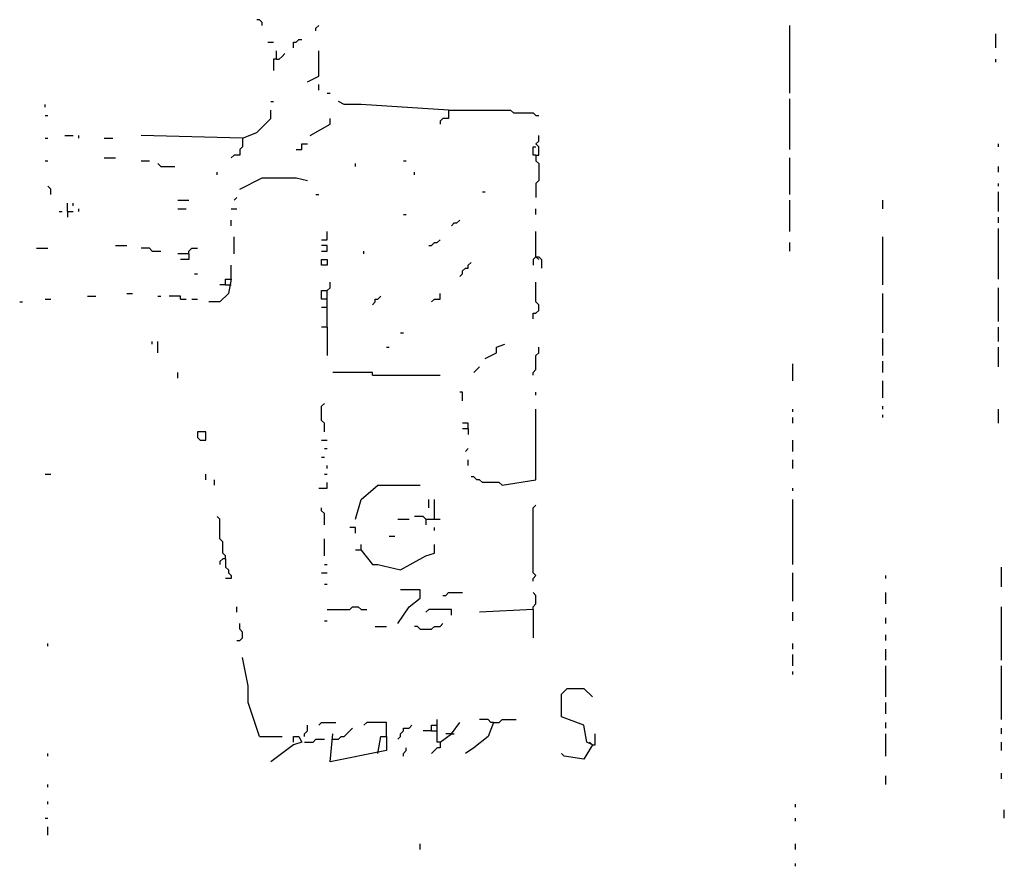
# Model space of a CAD drawing. Extents: x 0 to 7.4, y 0 to 10.
# Drawn here: x 0.1 to 0.8, y 6.9 to 7.5 of the extents above; entities that cross this region are included whole.
import ezdxf

# ---------------------------------------------------------------- set-up
doc = ezdxf.new("R2010")
doc.units = 0

msp = doc.modelspace()

# ---------------------------------------------------------------- linework, layer by layer
at = {"layer": 'R2V', "color": 0}
for points in [[(0.297131, 7.536885, 0), (0.297131, 7.538934, 0), (0.295082, 7.540984, 0), (0.293033, 7.540984, 0)], [(0.336066, 7.532787, 0), (0.336066, 7.534836, 0), (0.338115, 7.536885, 0)], [(0.680328, 7.487705, 0), (0.680328, 7.536885, 0)], [(0.829918, 7.520492, 0), (0.829918, 7.530738, 0)], [(0.30123, 7.52459, 0), (0.305328, 7.52459, 0)], [(0.319672, 7.520492, 0), (0.319672, 7.52459, 0), (0.321721, 7.52459, 0), (0.32377, 7.526639, 0), (0.32582, 7.526639, 0)], [(0.307377, 7.512295, 0), (0.307377, 7.518443, 0)], [(0.307377, 7.512295, 0), (0.309426, 7.512295, 0), (0.311475, 7.514344, 0), (0.313525, 7.516393, 0)], [(0.329918, 7.495902, 0), (0.338115, 7.5, 0), (0.338115, 7.518443, 0)], [(0.307377, 7.512295, 0), (0.305328, 7.512295, 0), (0.305328, 7.504098, 0)], [(0.829918, 7.510246, 0), (0.829918, 7.512295, 0)], [(0.338115, 7.489754, 0), (0.338115, 7.493852, 0)], [(0.303279, 7.481557, 0), (0.305328, 7.481557, 0)], [(0.344262, 7.487705, 0), (0.346311, 7.487705, 0)], [(0.432377, 7.47541, 0), (0.368852, 7.479508, 0), (0.356557, 7.479508, 0), (0.352459, 7.481557, 0)], [(0.680328, 7.446721, 0), (0.680328, 7.483607, 0)], [(0.139344, 7.477459, 0), (0.139344, 7.479508, 0)], [(0.282787, 7.454918, 0), (0.293033, 7.459016, 0), (0.303279, 7.469262, 0), (0.303279, 7.47541, 0)], [(0.432377, 7.47541, 0), (0.432377, 7.469262, 0), (0.428279, 7.469262, 0), (0.42623, 7.467213, 0), (0.42623, 7.465164, 0)], [(0.432377, 7.47541, 0), (0.477459, 7.47541, 0), (0.479508, 7.473361, 0), (0.493852, 7.473361, 0), (0.495902, 7.471311, 0), (0.497951, 7.471311, 0)], [(0.139344, 7.471311, 0), (0.141393, 7.471311, 0)], [(0.331967, 7.456967, 0), (0.346311, 7.465164, 0), (0.346311, 7.469262, 0)], [(0.139344, 7.454918, 0), (0.141393, 7.454918, 0)], [(0.153689, 7.456967, 0), (0.159836, 7.456967, 0)], [(0.163934, 7.454918, 0), (0.163934, 7.456967, 0)], [(0.182377, 7.454918, 0), (0.188525, 7.454918, 0)], [(0.282787, 7.454918, 0), (0.209016, 7.456967, 0)], [(0.282787, 7.454918, 0), (0.282787, 7.44877, 0), (0.280738, 7.446721, 0), (0.280738, 7.442623, 0), (0.276639, 7.442623, 0), (0.27459, 7.440574, 0)], [(0.495902, 7.442623, 0), (0.497951, 7.442623, 0), (0.497951, 7.44877, 0), (0.495902, 7.45082, 0), (0.497951, 7.452869, 0), (0.497951, 7.456967, 0)], [(0.321721, 7.446721, 0), (0.32582, 7.446721, 0), (0.32582, 7.45082, 0), (0.329918, 7.45082, 0)], [(0.495902, 7.442623, 0), (0.493852, 7.442623, 0), (0.493852, 7.44877, 0), (0.495902, 7.44877, 0)], [(0.831967, 7.44877, 0), (0.831967, 7.45082, 0)], [(0.139344, 7.438525, 0), (0.141393, 7.438525, 0)], [(0.182377, 7.440574, 0), (0.190574, 7.440574, 0)], [(0.209016, 7.438525, 0), (0.215164, 7.438525, 0)], [(0.39959, 7.438525, 0), (0.401639, 7.438525, 0)], [(0.495902, 7.442623, 0), (0.495902, 7.438525, 0), (0.497951, 7.436475, 0), (0.497951, 7.42418, 0), (0.495902, 7.422131, 0), (0.495902, 7.411885, 0)], [(0.680328, 7.413934, 0), (0.680328, 7.440574, 0)], [(0.223361, 7.434426, 0), (0.221311, 7.436475, 0)], [(0.223361, 7.434426, 0), (0.233607, 7.434426, 0)], [(0.364754, 7.434426, 0), (0.364754, 7.436475, 0)], [(0.831967, 7.430328, 0), (0.831967, 7.434426, 0)], [(0.264344, 7.428279, 0), (0.264344, 7.430328, 0)], [(0.280738, 7.418033, 0), (0.297131, 7.42623, 0), (0.321721, 7.42623, 0), (0.329918, 7.42418, 0)], [(0.407787, 7.428279, 0), (0.407787, 7.430328, 0)], [(0.143443, 7.413934, 0), (0.143443, 7.418033, 0), (0.141393, 7.420082, 0)], [(0.831967, 7.420082, 0), (0.831967, 7.422131, 0)], [(0.235656, 7.409836, 0), (0.243852, 7.409836, 0)], [(0.276639, 7.409836, 0), (0.278689, 7.411885, 0)], [(0.336066, 7.413934, 0), (0.338115, 7.413934, 0)], [(0.456967, 7.415984, 0), (0.459016, 7.415984, 0)], [(0.680328, 7.387295, 0), (0.680328, 7.409836, 0)], [(0.747951, 7.403689, 0), (0.747951, 7.409836, 0)], [(0.831967, 7.401639, 0), (0.831967, 7.415984, 0)], [(0.155738, 7.401639, 0), (0.155738, 7.407787, 0)], [(0.159836, 7.405738, 0), (0.159836, 7.407787, 0)], [(0.163934, 7.401639, 0), (0.163934, 7.403689, 0)], [(0.235656, 7.403689, 0), (0.241803, 7.403689, 0)], [(0.27459, 7.403689, 0), (0.278689, 7.403689, 0)], [(0.495902, 7.39959, 0), (0.495902, 7.403689, 0)], [(0.14959, 7.401639, 0), (0.151639, 7.401639, 0)], [(0.155738, 7.401639, 0), (0.159836, 7.401639, 0)], [(0.155738, 7.401639, 0), (0.155738, 7.397541, 0)], [(0.27459, 7.391393, 0), (0.27459, 7.395492, 0)], [(0.39959, 7.39959, 0), (0.401639, 7.39959, 0)], [(0.434426, 7.391393, 0), (0.436475, 7.393443, 0), (0.438525, 7.393443, 0), (0.440574, 7.395492, 0)], [(0.831967, 7.393443, 0), (0.831967, 7.397541, 0)], [(0.831967, 7.352459, 0), (0.831967, 7.389344, 0)], [(0.276639, 7.370902, 0), (0.276639, 7.383197, 0)], [(0.340164, 7.381148, 0), (0.344262, 7.381148, 0), (0.344262, 7.387295, 0)], [(0.418033, 7.377049, 0), (0.420082, 7.377049, 0), (0.422131, 7.379098, 0), (0.42418, 7.379098, 0), (0.42623, 7.381148, 0)], [(0.495902, 7.368852, 0), (0.495902, 7.387295, 0)], [(0.747951, 7.348361, 0), (0.747951, 7.383197, 0)], [(0.133197, 7.375, 0), (0.141393, 7.375, 0)], [(0.190574, 7.377049, 0), (0.19877, 7.377049, 0)], [(0.217213, 7.372951, 0), (0.215164, 7.375, 0), (0.209016, 7.375, 0)], [(0.243852, 7.370902, 0), (0.243852, 7.372951, 0), (0.245902, 7.375, 0), (0.25, 7.375, 0)], [(0.340164, 7.372951, 0), (0.344262, 7.372951, 0), (0.344262, 7.377049, 0), (0.340164, 7.377049, 0)], [(0.680328, 7.372951, 0), (0.680328, 7.379098, 0)], [(0.217213, 7.372951, 0), (0.223361, 7.372951, 0)], [(0.243852, 7.370902, 0), (0.235656, 7.370902, 0)], [(0.243852, 7.370902, 0), (0.243852, 7.366803, 0), (0.237705, 7.366803, 0)], [(0.340164, 7.362705, 0), (0.340164, 7.366803, 0), (0.344262, 7.366803, 0), (0.344262, 7.362705, 0), (0.340164, 7.362705, 0)], [(0.370902, 7.370902, 0), (0.370902, 7.372951, 0)], [(0.495902, 7.368852, 0), (0.493852, 7.366803, 0), (0.493852, 7.362705, 0)], [(0.495902, 7.368852, 0), (0.497951, 7.368852, 0), (0.5, 7.366803, 0), (0.5, 7.360656, 0)], [(0.495902, 7.368852, 0), (0.497951, 7.366803, 0)], [(0.27459, 7.352459, 0), (0.27459, 7.362705, 0)], [(0.440574, 7.354508, 0), (0.442623, 7.356557, 0), (0.442623, 7.358607, 0), (0.444672, 7.360656, 0), (0.446721, 7.360656, 0), (0.446721, 7.362705, 0), (0.44877, 7.364754, 0)], [(0.247951, 7.356557, 0), (0.25, 7.356557, 0)], [(0.270492, 7.348361, 0), (0.270492, 7.352459, 0), (0.27459, 7.352459, 0), (0.272541, 7.342213, 0), (0.266393, 7.336066, 0), (0.258197, 7.336066, 0)], [(0.270492, 7.348361, 0), (0.266393, 7.348361, 0)], [(0.270492, 7.348361, 0), (0.27459, 7.348361, 0)], [(0.344262, 7.317623, 0), (0.344262, 7.344262, 0), (0.346311, 7.346311, 0), (0.346311, 7.35041, 0)], [(0.493852, 7.32377, 0), (0.493852, 7.327869, 0), (0.495902, 7.327869, 0), (0.497951, 7.329918, 0), (0.497951, 7.334016, 0), (0.495902, 7.336066, 0), (0.495902, 7.35041, 0)], [(0.831967, 7.321721, 0), (0.831967, 7.346311, 0)], [(0.139344, 7.338115, 0), (0.143443, 7.338115, 0)], [(0.170082, 7.340164, 0), (0.17623, 7.340164, 0)], [(0.19877, 7.342213, 0), (0.202869, 7.342213, 0)], [(0.221311, 7.340164, 0), (0.223361, 7.340164, 0)], [(0.237705, 7.338115, 0), (0.237705, 7.340164, 0), (0.229508, 7.340164, 0)], [(0.237705, 7.338115, 0), (0.241803, 7.338115, 0)], [(0.245902, 7.338115, 0), (0.25, 7.338115, 0)], [(0.344262, 7.338115, 0), (0.340164, 7.338115, 0), (0.340164, 7.344262, 0), (0.344262, 7.344262, 0)], [(0.377049, 7.334016, 0), (0.379098, 7.336066, 0), (0.379098, 7.338115, 0), (0.381148, 7.338115, 0), (0.383197, 7.340164, 0)], [(0.420082, 7.336066, 0), (0.422131, 7.338115, 0), (0.42623, 7.338115, 0), (0.42623, 7.342213, 0)], [(0.747951, 7.313525, 0), (0.747951, 7.342213, 0)], [(0.120902, 7.336066, 0), (0.122951, 7.336066, 0)], [(0.344262, 7.331967, 0), (0.340164, 7.331967, 0)], [(0.344262, 7.317623, 0), (0.340164, 7.317623, 0)], [(0.344262, 7.317623, 0), (0.344262, 7.297131, 0)], [(0.831967, 7.307377, 0), (0.831967, 7.317623, 0)], [(0.397541, 7.313525, 0), (0.39959, 7.313525, 0)], [(0.747951, 7.297131, 0), (0.747951, 7.309426, 0)], [(0.217213, 7.305328, 0), (0.217213, 7.307377, 0)], [(0.221311, 7.29918, 0), (0.221311, 7.307377, 0)], [(0.387295, 7.303279, 0), (0.389344, 7.303279, 0)], [(0.459016, 7.295082, 0), (0.467213, 7.29918, 0), (0.467213, 7.303279, 0), (0.473361, 7.305328, 0)], [(0.493852, 7.282787, 0), (0.493852, 7.284836, 0), (0.495902, 7.286885, 0), (0.495902, 7.297131, 0), (0.497951, 7.29918, 0), (0.497951, 7.303279, 0)], [(0.831967, 7.288934, 0), (0.831967, 7.303279, 0)], [(0.45082, 7.284836, 0), (0.452869, 7.286885, 0), (0.454918, 7.288934, 0)], [(0.682377, 7.278689, 0), (0.682377, 7.290984, 0)], [(0.747951, 7.284836, 0), (0.747951, 7.293033, 0)], [(0.235656, 7.280738, 0), (0.235656, 7.284836, 0)], [(0.377049, 7.282787, 0), (0.377049, 7.284836, 0), (0.348361, 7.284836, 0)], [(0.377049, 7.282787, 0), (0.42623, 7.282787, 0)], [(0.747951, 7.266393, 0), (0.747951, 7.278689, 0)], [(0.442623, 7.264344, 0), (0.442623, 7.270492, 0), (0.440574, 7.270492, 0)], [(0.495902, 7.268443, 0), (0.495902, 7.270492, 0)], [(0.342213, 7.241803, 0), (0.342213, 7.247951, 0), (0.340164, 7.25, 0), (0.340164, 7.260246, 0), (0.342213, 7.262295, 0)], [(0.747951, 7.258197, 0), (0.747951, 7.260246, 0)], [(0.471311, 7.202869, 0), (0.495902, 7.206967, 0), (0.495902, 7.258197, 0)], [(0.682377, 7.256148, 0), (0.682377, 7.258197, 0)], [(0.682377, 7.247951, 0), (0.682377, 7.252049, 0)], [(0.747951, 7.252049, 0), (0.747951, 7.254098, 0)], [(0.831967, 7.247951, 0), (0.831967, 7.258197, 0)], [(0.446721, 7.243852, 0), (0.446721, 7.247951, 0), (0.442623, 7.247951, 0)], [(0.252049, 7.235656, 0), (0.256148, 7.235656, 0), (0.256148, 7.241803, 0), (0.25, 7.241803, 0), (0.25, 7.237705, 0), (0.252049, 7.235656, 0)], [(0.446721, 7.243852, 0), (0.442623, 7.243852, 0)], [(0.446721, 7.243852, 0), (0.446721, 7.239754, 0)], [(0.340164, 7.235656, 0), (0.344262, 7.235656, 0)], [(0.682377, 7.227459, 0), (0.682377, 7.235656, 0)], [(0.340164, 7.223361, 0), (0.342213, 7.223361, 0)], [(0.342213, 7.229508, 0), (0.344262, 7.229508, 0)], [(0.444672, 7.227459, 0), (0.446721, 7.229508, 0)], [(0.344262, 7.215164, 0), (0.344262, 7.217213, 0)], [(0.446721, 7.217213, 0), (0.446721, 7.221311, 0)], [(0.682377, 7.215164, 0), (0.682377, 7.221311, 0)], [(0.139344, 7.211066, 0), (0.143443, 7.211066, 0)], [(0.256148, 7.206967, 0), (0.256148, 7.211066, 0)], [(0.342213, 7.211066, 0), (0.344262, 7.211066, 0)], [(0.471311, 7.202869, 0), (0.469262, 7.204918, 0), (0.456967, 7.204918, 0), (0.454918, 7.206967, 0), (0.452869, 7.206967, 0), (0.45082, 7.209016, 0), (0.44877, 7.209016, 0)], [(0.262295, 7.202869, 0), (0.262295, 7.206967, 0)], [(0.338115, 7.20082, 0), (0.344262, 7.20082, 0), (0.344262, 7.204918, 0)], [(0.364754, 7.178279, 0), (0.368852, 7.192623, 0), (0.381148, 7.202869, 0), (0.411885, 7.202869, 0)], [(0.682377, 7.19877, 0), (0.682377, 7.20082, 0)], [(0.418033, 7.186475, 0), (0.418033, 7.192623, 0)], [(0.422131, 7.178279, 0), (0.422131, 7.192623, 0)], [(0.493852, 7.133197, 0), (0.493852, 7.135246, 0), (0.495902, 7.137295, 0), (0.493852, 7.139344, 0), (0.493852, 7.186475, 0), (0.495902, 7.188525, 0)], [(0.682377, 7.145492, 0), (0.682377, 7.192623, 0)], [(0.270492, 7.14959, 0), (0.270492, 7.151639, 0), (0.268443, 7.153689, 0), (0.268443, 7.161885, 0), (0.266393, 7.163934, 0), (0.266393, 7.178279, 0), (0.264344, 7.180328, 0)], [(0.342213, 7.17418, 0), (0.342213, 7.182377, 0), (0.340164, 7.184426, 0), (0.340164, 7.186475, 0)], [(0.415984, 7.178279, 0), (0.413934, 7.180328, 0), (0.407787, 7.180328, 0)], [(0.395492, 7.178279, 0), (0.403689, 7.178279, 0)], [(0.415984, 7.178279, 0), (0.42623, 7.178279, 0)], [(0.415984, 7.178279, 0), (0.415984, 7.17418, 0)], [(0.364754, 7.168033, 0), (0.364754, 7.172131, 0), (0.360656, 7.172131, 0)], [(0.389344, 7.165984, 0), (0.393443, 7.165984, 0)], [(0.422131, 7.170082, 0), (0.422131, 7.172131, 0)], [(0.342213, 7.151639, 0), (0.342213, 7.163934, 0)], [(0.368852, 7.155738, 0), (0.368852, 7.159836, 0)], [(0.368852, 7.155738, 0), (0.377049, 7.145492, 0), (0.381148, 7.145492, 0), (0.397541, 7.141393, 0), (0.415984, 7.151639, 0), (0.422131, 7.153689, 0), (0.422131, 7.159836, 0)], [(0.368852, 7.155738, 0), (0.364754, 7.155738, 0)], [(0.270492, 7.14959, 0), (0.268443, 7.14959, 0), (0.266393, 7.147541, 0), (0.266393, 7.145492, 0)], [(0.270492, 7.14959, 0), (0.270492, 7.143443, 0), (0.272541, 7.141393, 0), (0.272541, 7.139344, 0), (0.27459, 7.137295, 0), (0.27459, 7.135246, 0), (0.270492, 7.135246, 0)], [(0.342213, 7.145492, 0), (0.344262, 7.145492, 0)], [(0.340164, 7.139344, 0), (0.344262, 7.139344, 0)], [(0.682377, 7.118852, 0), (0.682377, 7.139344, 0)], [(0.834016, 7.129098, 0), (0.834016, 7.143443, 0)], [(0.342213, 7.131148, 0), (0.344262, 7.131148, 0)], [(0.75, 7.135246, 0), (0.75, 7.137295, 0)], [(0.395492, 7.102459, 0), (0.403689, 7.114754, 0), (0.411885, 7.120902, 0), (0.411885, 7.127049, 0), (0.397541, 7.127049, 0)], [(0.428279, 7.122951, 0), (0.430328, 7.122951, 0), (0.432377, 7.125, 0), (0.442623, 7.125, 0)], [(0.493852, 7.112705, 0), (0.493852, 7.114754, 0), (0.495902, 7.116803, 0), (0.495902, 7.122951, 0), (0.493852, 7.125, 0)], [(0.75, 7.116803, 0), (0.75, 7.125, 0)], [(0.278689, 7.110656, 0), (0.278689, 7.114754, 0)], [(0.344262, 7.112705, 0), (0.360656, 7.112705, 0), (0.362705, 7.114754, 0), (0.366803, 7.114754, 0), (0.368852, 7.112705, 0), (0.372951, 7.112705, 0)], [(0.434426, 7.108607, 0), (0.434426, 7.112705, 0), (0.418033, 7.112705, 0), (0.415984, 7.110656, 0)], [(0.493852, 7.112705, 0), (0.454918, 7.110656, 0)], [(0.493852, 7.112705, 0), (0.493852, 7.092213, 0)], [(0.682377, 7.104508, 0), (0.682377, 7.110656, 0)], [(0.834016, 7.07582, 0), (0.834016, 7.114754, 0)], [(0.278689, 7.090164, 0), (0.280738, 7.090164, 0), (0.282787, 7.092213, 0), (0.282787, 7.096311, 0), (0.280738, 7.098361, 0), (0.280738, 7.102459, 0)], [(0.342213, 7.104508, 0), (0.344262, 7.104508, 0)], [(0.411885, 7.098361, 0), (0.420082, 7.098361, 0), (0.422131, 7.10041, 0), (0.42623, 7.10041, 0), (0.428279, 7.102459, 0)], [(0.75, 7.102459, 0), (0.75, 7.106557, 0)], [(0.379098, 7.10041, 0), (0.387295, 7.10041, 0)], [(0.411885, 7.098361, 0), (0.409836, 7.10041, 0), (0.407787, 7.10041, 0)], [(0.141393, 7.086066, 0), (0.141393, 7.088115, 0)], [(0.682377, 7.084016, 0), (0.682377, 7.088115, 0)], [(0.75, 7.090164, 0), (0.75, 7.094262, 0)], [(0.75, 7.07582, 0), (0.75, 7.084016, 0)], [(0.295082, 7.020492, 0), (0.286885, 7.045082, 0), (0.286885, 7.057377, 0), (0.282787, 7.077869, 0)], [(0.682377, 7.071721, 0), (0.682377, 7.079918, 0)], [(0.682377, 7.065574, 0), (0.682377, 7.067623, 0)], [(0.75, 7.04918, 0), (0.75, 7.071721, 0)], [(0.834016, 7.032787, 0), (0.834016, 7.071721, 0)], [(0.536885, 7.014344, 0), (0.532787, 7.016393, 0), (0.530738, 7.028689, 0), (0.514344, 7.034836, 0), (0.514344, 7.05123, 0), (0.518443, 7.055328, 0), (0.530738, 7.055328, 0), (0.536885, 7.04918, 0)], [(0.75, 7.036885, 0), (0.75, 7.045082, 0)], [(0.338115, 7.028689, 0), (0.340164, 7.030738, 0), (0.35041, 7.030738, 0)], [(0.387295, 7.020492, 0), (0.387295, 7.030738, 0), (0.372951, 7.030738, 0), (0.370902, 7.028689, 0)], [(0.42623, 7.016393, 0), (0.42418, 7.016393, 0), (0.42418, 7.032787, 0)], [(0.42623, 7.016393, 0), (0.434426, 7.022541, 0), (0.440574, 7.030738, 0)], [(0.465164, 7.030738, 0), (0.461066, 7.020492, 0), (0.45082, 7.012295, 0), (0.444672, 7.008197, 0)], [(0.465164, 7.030738, 0), (0.463115, 7.030738, 0), (0.461066, 7.032787, 0), (0.454918, 7.032787, 0)], [(0.465164, 7.030738, 0), (0.469262, 7.030738, 0), (0.471311, 7.032787, 0), (0.481557, 7.032787, 0)], [(0.75, 7.026639, 0), (0.75, 7.030738, 0)], [(0.327869, 7.020492, 0), (0.327869, 7.022541, 0), (0.329918, 7.02459, 0), (0.329918, 7.028689, 0)], [(0.348361, 7.018443, 0), (0.352459, 7.018443, 0), (0.354508, 7.020492, 0), (0.356557, 7.020492, 0), (0.358607, 7.022541, 0), (0.360656, 7.02459, 0), (0.362705, 7.026639, 0)], [(0.395492, 7.018443, 0), (0.397541, 7.020492, 0), (0.397541, 7.022541, 0), (0.39959, 7.02459, 0), (0.39959, 7.026639, 0), (0.403689, 7.026639, 0), (0.405738, 7.028689, 0)], [(0.420082, 7.02459, 0), (0.413934, 7.02459, 0)], [(0.420082, 7.02459, 0), (0.420082, 7.028689, 0), (0.42418, 7.028689, 0)], [(0.420082, 7.02459, 0), (0.42418, 7.02459, 0)], [(0.834016, 7.022541, 0), (0.834016, 7.026639, 0)], [(0.295082, 7.020492, 0), (0.311475, 7.020492, 0)], [(0.319672, 7.016393, 0), (0.319672, 7.020492, 0), (0.32377, 7.020492, 0), (0.32582, 7.016393, 0), (0.319672, 7.014344, 0), (0.303279, 7.002049, 0)], [(0.327869, 7.016393, 0), (0.334016, 7.016393, 0), (0.336066, 7.018443, 0), (0.342213, 7.018443, 0)], [(0.381148, 7.008197, 0), (0.383197, 7.020492, 0), (0.387295, 7.020492, 0), (0.387295, 7.010246, 0), (0.346311, 7.002049, 0), (0.348361, 7.022541, 0)], [(0.42623, 7.016393, 0), (0.42623, 7.012295, 0), (0.42418, 7.012295, 0), (0.422131, 7.010246, 0), (0.420082, 7.008197, 0)], [(0.434426, 7.022541, 0), (0.430328, 7.022541, 0)], [(0.434426, 7.022541, 0), (0.436475, 7.022541, 0)], [(0.536885, 7.014344, 0), (0.534836, 7.016393, 0)], [(0.536885, 7.014344, 0), (0.538934, 7.014344, 0), (0.538934, 7.022541, 0)], [(0.75, 7.006148, 0), (0.75, 7.022541, 0)], [(0.834016, 7.010246, 0), (0.834016, 7.016393, 0)], [(0.39959, 7.006148, 0), (0.39959, 7.008197, 0), (0.401639, 7.010246, 0), (0.401639, 7.012295, 0)], [(0.536885, 7.014344, 0), (0.530738, 7.004098, 0), (0.516393, 7.006148, 0), (0.514344, 7.008197, 0)], [(0.141393, 7.006148, 0), (0.141393, 7.008197, 0)], [(0.75, 6.985656, 0), (0.75, 6.991803, 0)], [(0.834016, 6.989754, 0), (0.834016, 6.993852, 0)], [(0.141393, 6.983607, 0), (0.141393, 6.985656, 0)], [(0.141393, 6.971311, 0), (0.141393, 6.973361, 0)], [(0.684426, 6.969262, 0), (0.684426, 6.971311, 0)], [(0.836066, 6.961066, 0), (0.836066, 6.967213, 0)], [(0.139344, 6.961066, 0), (0.141393, 6.961066, 0)], [(0.684426, 6.959016, 0), (0.684426, 6.961066, 0)], [(0.141393, 6.94877, 0), (0.141393, 6.954918, 0)], [(0.411885, 6.938525, 0), (0.411885, 6.942623, 0)], [(0.684426, 6.938525, 0), (0.684426, 6.942623, 0)], [(0.684426, 6.92623, 0), (0.684426, 6.928279, 0)]]:
    msp.add_polyline3d(points, dxfattribs=at)

doc.saveas('drawing.dxf')
